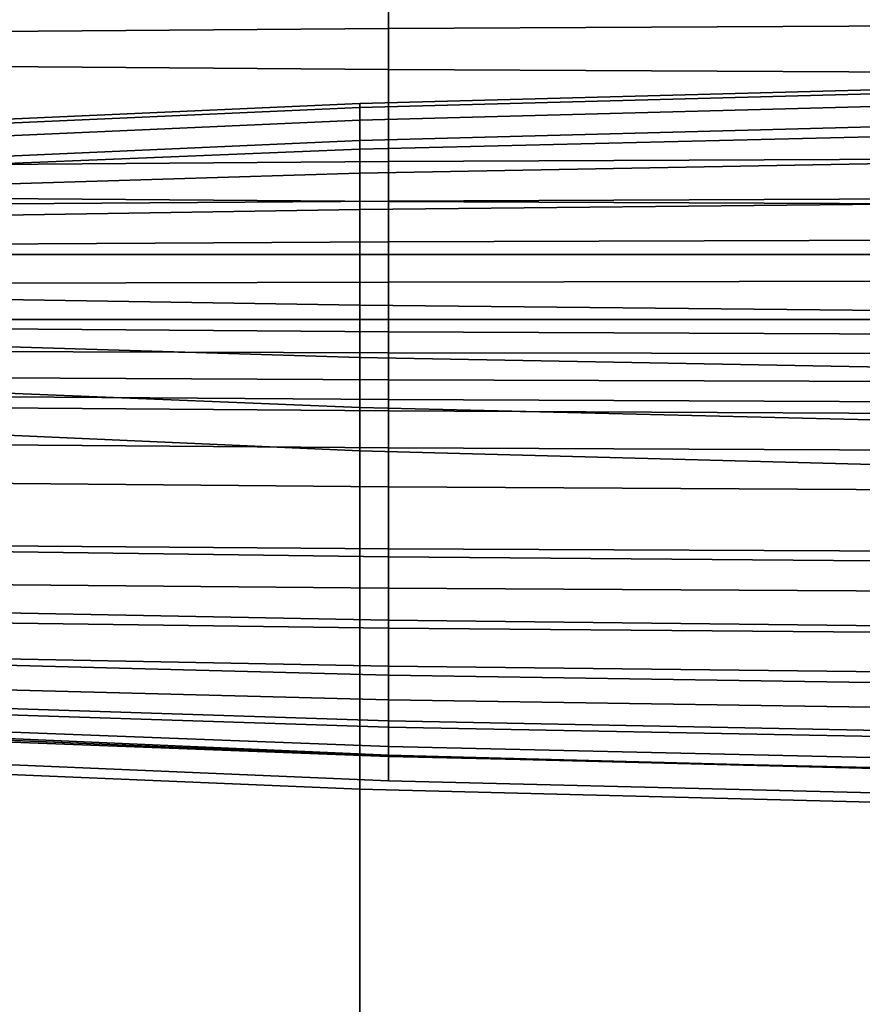
# Model space of a CAD drawing. Units: inches. Extents: x -17.1 to 14.3, y -17.7 to 16.9.
# Drawn here: x -8.6 to -4.3, y 4.5 to 9.5 of the extents above; entities that cross this region are included whole.
import ezdxf

# ---------------------------------------------------------------- set-up
doc = ezdxf.new("R2010")
doc.units = ezdxf.units.IN
doc.header["$MEASUREMENT"] = 0
doc.layers.add('AFUFU-3D-CH-CU', color=2, linetype='Continuous')
doc.layers.add('AFUFU-3D-CH-SH', color=2, linetype='Continuous')

msp = doc.modelspace()

# ---------------------------------------------------------------- linework, layer by layer
at = {"layer": 'AFUFU-3D-CH-CU'}
for points in [[(-9.371869328004891, 10.10777674562853, 27.69080384694312), (-9.371869328004863, 9.439514351912464, 27.744848108392), (-6.725810906612708, 9.459870243881895, 27.86029122228079), (-6.725810906612708, 10.128132638932, 27.80624696059666)], [(-6.725810906612708, 10.128132638932, 27.80624696059666), (-6.725810906612708, 9.459870243881895, 27.86029122228079), (-4.078092421773306, 9.472093974974015, 27.92961506596971), (-4.078092421773306, 10.14035637059649, 27.87557080418463)], [(-6.725807196702476, 9.920447285656564, 15.06639657814015), (-6.725807196702476, 9.252182730441163, 15.12044130726417), (-9.371867191226016, 9.27253832297177, 15.2358844921497), (-9.371867191226016, 9.94080287818717, 15.18183976302572)], [(-4.078087788959465, 9.90822369295394, 14.99707276019326), (-4.078087788959465, 9.239959137738566, 15.05111748931739), (-6.725807196702476, 9.252182730441163, 15.12044130726417), (-6.725807196702476, 9.920447285656564, 15.06639657814015)], [(-6.725810906612708, 9.459870243881895, 27.86029122228079), (-6.725810906612708, 8.789548019142686, 27.87325720622743), (-4.078092421773306, 8.801771750005827, 27.9425810499567), (-4.078092421773306, 9.472093974974015, 27.92961506596971)], [(-9.371869328004863, 9.439514351912464, 27.744848108392), (-9.371869328004863, 8.769192127706873, 27.75781409224454), (-6.725810906612708, 8.789548019142686, 27.87325720622743), (-6.725810906612708, 9.459870243881895, 27.86029122228079)], [(-6.725807196702476, 9.252182730441163, 15.12044130726417), (-6.725807196702476, 8.588595373390305, 15.21607588111049), (-9.371867191226016, 8.608950965920926, 15.33151906599614), (-9.371867191226016, 9.27253832297177, 15.2358844921497)], [(-4.078087788959465, 9.239959137738566, 15.05111748931739), (-4.078087788959465, 8.576371780687694, 15.14675206316368), (-6.725807196702476, 8.588595373390305, 15.21607588111049), (-6.725807196702476, 9.252182730441163, 15.12044130726417)], [(-6.870968393845658, 9.08207366526159, 12.48299203357656), (-6.870968393845658, 9.061024235713148, 13.15310407263197), (-4.223249909006256, 9.131417523075015, 13.12185400602596), (-4.223249909006256, 9.152466952623485, 12.45174196621496)], [(-6.870968393845658, 9.06102459976691, 11.90662928538979), (-6.870968393845658, 9.08207366526159, 12.48299203357656), (-4.223249909006256, 9.152466952623485, 12.45174196621496), (-4.223249909006284, 9.13141788712872, 11.90662921727259)], [(-6.870968393845658, 8.998205345805076, 11.23913239801643), (-6.870968393845658, 9.06102459976691, 11.90662928538979), (-4.223249909006284, 9.13141788712872, 11.90662921727259), (-4.223249909006284, 9.068598633167028, 11.239132329318)], [(-6.870968393845658, 9.061024235713148, 13.15310407263197), (-6.870968393845658, 8.998204896521713, 13.82059874787862), (-4.223249909006256, 9.068598183883608, 13.78934868185382), (-4.223249909006256, 9.131417523075015, 13.12185400602596)], [(-9.517026815237841, 8.964849628126757, 12.4829921905722), (-9.517026815237841, 8.943800198578344, 13.1531042278666), (-6.870968393845658, 9.061024235713148, 13.15310407263197), (-6.870968393845658, 9.08207366526159, 12.48299203357656)], [(-9.517026815237841, 8.943800562631907, 11.81287944414645), (-9.517026815237841, 8.964849628126757, 12.4829921905722), (-6.870968393845658, 9.08207366526159, 12.48299203357656), (-6.870968393845658, 9.06102459976691, 11.90662928538979)], [(-9.517026815237841, 8.88098130867013, 11.14538255812771), (-9.517026815237841, 8.943800562631907, 11.81287944414645), (-6.870968393845658, 9.06102459976691, 11.90662928538979), (-6.870968393845658, 8.998205345805076, 11.23913239801643)], [(-9.517026815237841, 8.943800198578344, 13.1531042278666), (-9.517026815237813, 8.88098085938688, 13.82059890175861), (-6.870968393845658, 8.998204896521713, 13.82059874787862), (-6.870968393845658, 9.061024235713148, 13.15310407263197)], [(-6.870968393845658, 8.894573665262044, 10.57673877181301), (-6.870968393845658, 8.998205345805076, 11.23913239801643), (-4.223249909006284, 9.068598633167028, 11.239132329318), (-4.223249909006284, 8.964966952623968, 10.57673870288209)], [(-6.870968393845658, 8.998204896521713, 13.82059874787862), (-6.870968393845658, 8.894573665262186, 14.48298879130217), (-4.223249909006256, 8.964966952624053, 14.45173872550988), (-4.223249909006256, 9.068598183883608, 13.78934868185382)], [(-9.517026815237841, 8.777349628127183, 10.48298893246614), (-9.517026815237841, 8.88098130867013, 11.14538255812771), (-6.870968393845658, 8.998205345805076, 11.23913239801643), (-6.870968393845658, 8.894573665262044, 10.57673877181301)], [(-9.517026815237813, 8.88098085938688, 13.82059890175861), (-9.517026815237813, 8.777349628127354, 14.48298894464033), (-6.870968393845658, 8.894573665262186, 14.48298879130217), (-6.870968393845658, 8.998204896521713, 13.82059874787862)], [(-6.870968393845658, 8.894573665262044, 14.48298879130218), (-6.870968393845658, 8.851199127940873, 14.67807913087258), (-4.223249909006256, 8.915542992170089, 14.64682906790729), (-4.223249909006256, 8.96496695262394, 14.45173872550988)], [(-4.223249909006256, 8.915542992170089, 10.38165487942299), (-6.870968393845658, 8.851199127940873, 10.38165481645771), (-6.870968393845658, 8.894573665262044, 10.57673877181301), (-4.223249909006284, 8.964966952623968, 10.57673870288209)], [(-9.517026815237813, 8.777349628127155, 14.48298894464033), (-9.517026815237813, 8.744049031497212, 14.67807927762197), (-6.870968393845658, 8.851199127940873, 14.67807913087258), (-6.870968393845658, 8.894573665262044, 14.48298879130218)], [(-6.870968393845658, 8.851199127940873, 10.38165481645771), (-9.517026815237813, 8.744049031497212, 10.28790466970832), (-9.517026815237841, 8.777349628127183, 10.48298893246614), (-6.870968393845658, 8.894573665262044, 10.57673877181301)], [(-6.870968393845658, 8.851199127940873, 14.67807913087258), (-6.870968393845658, 8.73059931513896, 14.86567228750095), (-4.223249909006256, 8.778994700200315, 14.83442223198869), (-4.223249909006256, 8.915542992170089, 14.64682906790729)], [(-4.223249909006256, 8.778994700200315, 10.1940617153416), (-6.870968393845658, 8.73059931513896, 10.19406165982935), (-6.870968393845658, 8.851199127940873, 10.38165481645771), (-4.223249909006256, 8.915542992170089, 10.38165487942299)], [(-9.517026815237813, 8.744049031497212, 14.67807927762197), (-9.517026815237813, 8.650007789608708, 14.86567241688001), (-6.870968393845658, 8.73059931513896, 14.86567228750095), (-6.870968393845658, 8.851199127940873, 14.67807913087258)], [(-6.870968393845658, 8.73059931513896, 10.19406165982935), (-9.517026815237813, 8.650007789608708, 10.10031153045028), (-9.517026815237813, 8.744049031497212, 10.28790466970832), (-6.870968393845658, 8.851199127940873, 10.38165481645771)], [(-9.371869328004863, 8.76919212770683, 27.75781409224434), (-9.371869328004863, 8.57128306732875, 27.75889648730594), (-6.725810906612708, 8.589889630832985, 27.8644187075369), (-6.725810906612708, 8.789548019142657, 27.87325720622728)], [(-6.870968393845658, 8.73059931513896, 14.86567228750095), (-6.870968393845658, 8.54813916522994, 15.03855915358497), (-4.223249909006256, 8.573986700433096, 15.00730910860976), (-4.223249909006256, 8.778994700200315, 14.83442223198869)], [(-4.223249909006256, 8.573986700433096, 10.02117483872053), (-6.870968393845658, 8.54813916522994, 10.02117479374533), (-6.870968393845658, 8.73059931513896, 10.19406165982935), (-4.223249909006256, 8.778994700200315, 10.1940617153416)], [(-6.725810906612708, 8.789548019142657, 27.87325720622728), (-6.725810906612708, 8.589889630832985, 27.8644187075369), (-4.078092421773306, 8.601062887609132, 27.92778503295479), (-4.078092421773306, 8.801771750005798, 27.94258104995658)], [(-9.517026815237813, 8.650007789608708, 14.86567241688001), (-9.517026815237813, 8.505095964094494, 15.03855925840596), (-6.870968393845658, 8.54813916522994, 15.03855915358497), (-6.870968393845658, 8.73059931513896, 14.86567228750095)], [(-6.870968393845658, 8.54813916522994, 10.02117479374533), (-9.517026815237813, 8.505095964094494, 9.927424688924331), (-9.517026815237813, 8.650007789608708, 10.10031153045028), (-6.870968393845658, 8.73059931513896, 10.19406165982935)], [(-9.371869328004863, 8.57128306732875, 27.75889648730594), (-9.371869328004863, 8.370209799096088, 27.69885914996622), (-6.725810906612708, 8.384204498053307, 27.77822628666906), (-6.725810906612708, 8.589889630832985, 27.8644187075369)], [(-6.725807196702476, 8.588595373390305, 15.21607588111049), (-6.725807196702476, 7.932319041644263, 15.35316925612611), (-9.371867191226016, 7.952674634174912, 15.46861244101178), (-9.371867191226016, 8.608950965920926, 15.33151906599614)], [(-6.725810906612708, 8.589889630832985, 27.8644187075369), (-6.725810906612708, 8.384204498053307, 27.77822628666906), (-4.078092421773306, 8.392608323145595, 27.82588642744789), (-4.078092421773306, 8.601062887609132, 27.92778503295479)], [(-4.078087788959465, 8.576371780687694, 15.14675206316368), (-4.078087788959465, 7.92009544894168, 15.28384543817938), (-6.725807196702476, 7.932319041644263, 15.35316925612611), (-6.725807196702476, 8.588595373390305, 15.21607588111049)], [(-9.517026815237813, 8.505095964094494, 15.03855925840596), (-9.517026815237813, 8.320548022018642, 15.19009585342554), (-6.870968393845658, 8.3205480220185, 15.19009577675646), (-6.870968393845658, 8.54813916522994, 15.03855915358497)], [(-6.870968393845658, 8.3205480220185, 9.869638170573833), (-9.517026815237813, 8.320548022018642, 9.775888093904756), (-9.517026815237813, 8.505095964094494, 9.927424688924331), (-6.870968393845658, 8.54813916522994, 10.02117479374533)], [(-6.870968393845658, 8.54813916522994, 15.03855915358497), (-6.870968393845658, 8.3205480220185, 15.19009577675646), (-4.223249909006256, 8.320548022018528, 15.15884574386032), (-4.223249909006256, 8.573986700433096, 15.00730910860976)], [(-4.223249909006256, 8.320548022018528, 9.869638203469977), (-6.870968393845658, 8.3205480220185, 9.869638170573833), (-6.870968393845658, 8.54813916522994, 10.02117479374533), (-4.223249909006256, 8.573986700433096, 10.02117483872053)], [(-9.371869328004863, 8.370209799096088, 27.69885914996622), (-9.371869328004863, 8.17478582274461, 27.58617034567024), (-6.725810906612708, 8.18226029941124, 27.62855960566092), (-6.725810906612708, 8.384204498053307, 27.77822628666906)], [(-6.725810906612708, 8.384204498053307, 27.77822628666906), (-6.725810906612708, 8.18226029941124, 27.62855960566092), (-4.078092421773306, 8.186748721088392, 27.65401445091538), (-4.078092421773306, 8.392608323145595, 27.82588642744789)], [(-9.517026815237813, 8.320548022018642, 15.19009585342554), (-9.517026815237813, 8.108826362891705, 15.31445873139416), (-6.870968393845658, 8.065783161756258, 15.31445868287701), (-6.870968393845658, 8.3205480220185, 15.19009577675646)], [(-6.870968393845658, 8.065783161756258, 9.745275264453277), (-9.517026815237813, 8.108826362891705, 9.651525215936127), (-9.517026815237813, 8.320548022018642, 9.775888093904756), (-6.870968393845658, 8.3205480220185, 9.869638170573833)], [(-6.870968393845658, 8.3205480220185, 15.19009577675646), (-6.870968393845658, 8.065783161756258, 15.31445868287701), (-4.223249909006256, 8.03993562655296, 15.28320866205992), (-4.223249909006256, 8.320548022018528, 15.15884574386032)], [(-4.223249909006256, 8.03993562655296, 9.745275285270365), (-6.870968393845658, 8.065783161756258, 9.745275264453277), (-6.870968393845658, 8.3205480220185, 9.869638170573833), (-4.223249909006256, 8.320548022018528, 9.869638203469977)], [(-9.371869328004863, 8.17478582274461, 27.58617034567024), (-9.371869328004863, 7.993504995270598, 27.4307401550865), (-6.725810906612708, 7.993505070774859, 27.43074014177291), (-6.725810906612708, 8.18226029941124, 27.62855960566092)], [(-6.725810906612708, 8.18226029941124, 27.62855960566092), (-6.725810906612708, 7.993505070774859, 27.43074014177291), (-4.078092421773306, 7.993505103171245, 27.43074013606059), (-4.078092421773306, 8.186748721088392, 27.65401445091538)], [(-9.517026815237813, 8.108826362891705, 15.31445873139416), (-9.517026815237813, 7.883437656931733, 15.40686869247435), (-6.870968393845658, 7.802846131401452, 15.40686866851526), (-6.870968393845658, 8.065783161756258, 15.31445868287701)], [(-6.870968393845658, 7.802846131401452, 9.65286527881503), (-9.517026815237813, 7.883437656931733, 9.559115254855941), (-9.517026815237813, 8.108826362891705, 9.651525215936127), (-6.870968393845658, 8.065783161756258, 9.745275264453277)], [(-6.870968393845658, 8.065783161756258, 15.31445868287701), (-6.870968393845658, 7.802846131401452, 15.40686866851526), (-4.223249909006256, 7.754450746340126, 15.37561865823522), (-4.223249909006256, 8.03993562655296, 15.28320866205992)], [(-4.223249909006256, 7.754450746340126, 9.65286528909507), (-6.870968393845658, 7.802846131401452, 9.65286527881503), (-6.870968393845658, 8.065783161756258, 9.745275264453277), (-4.223249909006256, 8.03993562655296, 9.745275285270365)], [(-9.371869328004863, 7.993504995270598, 27.4307401550865), (-9.371869328004863, 7.834266388580161, 27.24383041082635), (-6.725810906612708, 7.826792062922109, 27.20144112420878), (-6.725810906612708, 7.993505070774859, 27.43074014177291)], [(-6.725810906612708, 7.993505070774859, 27.43074014177291), (-6.725810906612708, 7.826792062922109, 27.20144112420878), (-4.078092421773306, 7.822303706037701, 27.17598626752946), (-4.078092421773306, 7.993505103171245, 27.43074013606059)], [(-6.725807196702476, 7.932319041644263, 15.35316925612611), (-6.725807196702476, 7.348373577694119, 15.53094346173321), (-9.371867191226016, 7.368729170224753, 15.64638664661883), (-9.371867191226016, 7.952674634174912, 15.46861244101178)], [(-9.517026815237813, 7.883437656931733, 15.40686869247435), (-9.517026815237813, 7.658709052586175, 15.46377446927535), (-6.870968393845658, 7.551558956142486, 15.4637744626866), (-6.870968393845658, 7.802846131401452, 15.40686866851526)], [(-6.870968393845658, 7.551558956142486, 9.595959484643688), (-9.517026815237813, 7.658709052586175, 9.50220947805494), (-9.517026815237813, 7.883437656931733, 9.559115254855941), (-6.870968393845658, 7.802846131401452, 9.65286527881503)], [(-4.078087788959465, 7.92009544894168, 15.28384543817938), (-4.078087788959465, 7.336149984991536, 15.46161964378649), (-6.725807196702476, 7.348373577694119, 15.53094346173321), (-6.725807196702476, 7.932319041644263, 15.35316925612611)], [(-9.371869328004863, 7.834266388580161, 27.24383041082635), (-9.371869328004863, 7.704122004396183, 27.03791268709542), (-6.725810906612708, 7.690127456447556, 26.95854552376568), (-6.725810906612708, 7.826792062922109, 27.20144112420878)], [(-6.870968393845658, 7.802846131401452, 15.40686866851526), (-6.870968393845658, 7.551558956142486, 15.4637744626866), (-4.223249909006256, 7.487215091913214, 15.43252445985959), (-4.223249909006256, 7.754450746340126, 15.37561865823522)], [(-4.223249909006256, 7.487215091913214, 9.595959487470699), (-6.870968393845658, 7.551558956142486, 9.595959484643688), (-6.870968393845658, 7.802846131401452, 9.65286527881503), (-4.223249909006256, 7.754450746340126, 9.65286528909507)], [(-6.725810906612708, 7.826792062922109, 27.20144112420878), (-6.725810906612708, 7.690127456447556, 26.95854552376568), (-4.078092421773306, 7.681723696148012, 26.91088537156216), (-4.078092421773306, 7.822303706037701, 27.17598626752946)], [(-9.371869328004863, 7.704122004396183, 27.03791268709542), (-9.371869328004863, 7.609057041597126, 26.82647979965253), (-6.725810906612708, 7.590450629101511, 26.72095755279465), (-6.725810906612708, 7.690127456447556, 26.95854552376568)], [(-6.725810906612708, 7.690127456447556, 26.95854552376568), (-6.725810906612708, 7.590450629101511, 26.72095755279465), (-4.078092421773306, 7.579277437118094, 26.65759121595199), (-4.078092421773306, 7.681723696148012, 26.91088537156216)], [(-9.517026815237813, 7.658709052586175, 15.46377446927535), (-9.517026815237813, 7.449532853536795, 15.48298919983763), (-6.870968393845658, 7.332308816401934, 15.48298919983763), (-6.870968393845658, 7.551558956142486, 15.4637744626866)], [(-6.870968393845658, 7.332308816401934, 9.57674474749266), (-9.517026815237813, 7.449532853536795, 9.48299474749266), (-9.517026815237813, 7.658709052586175, 9.50220947805494), (-6.870968393845658, 7.551558956142486, 9.595959484643688)], [(-9.371869328004863, 7.609057041597126, 26.82647979965253), (-9.371869328004863, 7.553811160191145, 26.62381806002957), (-6.725810906612708, 7.533455419763925, 26.50837491941977), (-6.725810906612708, 7.590450629101511, 26.72095755279465)], [(-6.725810906612708, 7.590450629101511, 26.72095755279465), (-6.725810906612708, 7.533455419763925, 26.50837491941977), (-4.078092421773306, 7.521231753693542, 26.43905106426573), (-4.078092421773306, 7.579277437118094, 26.65759121595199)], [(-6.725810747202502, 7.151086153827478, 25.35337426789079), (-6.725810906612708, 7.533455419763925, 26.50837491941977), (-9.371869328004863, 7.55381116019116, 26.62381806002965), (-9.37186923619015, 7.175527628833379, 25.46298207033884)], [(-6.870968393845658, 7.551558956142486, 15.4637744626866), (-6.870968393845658, 7.332308816401934, 15.48298919983763), (-4.223249909006256, 7.26191552904001, 15.45173919983763), (-4.223249909006256, 7.487215091913214, 15.43252445985959)], [(-4.223249909006256, 7.26191552904001, 9.57674474749266), (-6.870968393845658, 7.332308816401934, 9.57674474749266), (-6.870968393845658, 7.551558956142486, 9.595959484643688), (-4.223249909006256, 7.487215091913214, 9.595959487470699)], [(-4.078092222707085, 7.136409040895614, 25.28755473239334), (-4.078092421773306, 7.521231753693542, 26.43905106426573), (-6.725810906612708, 7.533455419763925, 26.50837491941977), (-6.725810747202502, 7.151086153827478, 25.35337426789079)], [(-6.870968234435452, 5.628457493816342, 15.7889856591033), (-6.870968393845658, 7.332308816401934, 15.48298919983763), (-9.517026815237813, 7.44953285353688, 15.48298919983763), (-9.5170267234231, 5.740644325052074, 15.75269870017562)], [(-9.517026815237813, 7.44953285353688, 9.482994747492658), (-6.870968393845658, 7.332308816401934, 9.57674474749266), (-6.870968234435452, 5.628457493816342, 9.530748288226993), (-9.5170267234231, 5.740644325052074, 9.44203524715467)], [(-6.725807196702476, 7.348373577694119, 15.53094346173321), (-6.725807196702476, 6.839042103291831, 15.74802312542644), (-9.371867191226016, 6.859397695822466, 15.86346631031206), (-9.371867191226016, 7.368729170224753, 15.64638664661883)], [(-4.078087788959465, 7.336149984991536, 15.46161964378649), (-4.078087788959465, 6.82681851058922, 15.67869930747963), (-6.725807196702476, 6.839042103291831, 15.74802312542644), (-6.725807196702476, 7.348373577694119, 15.53094346173321)], [(-4.223249709940035, 5.561089251044763, 15.76076035131641), (-4.223249909006256, 7.26191552904001, 15.45173919983763), (-6.870968393845658, 7.332308816401934, 15.48298919983763), (-6.870968234435452, 5.628457493816342, 15.7889856591033)], [(-6.870968393845658, 7.332308816401934, 9.57674474749266), (-4.223249909006256, 7.26191552904001, 9.57674474749266), (-4.223249709940035, 5.561089251044763, 9.52772359601388), (-6.870968234435452, 5.628457493816342, 9.530748288226993)], [(-6.725810326939211, 6.798248127072242, 24.21078565045175), (-6.725810747202502, 7.151086153827478, 25.35337426789079), (-9.37186923619015, 7.175527628833379, 25.46298207033884), (-9.371868994133166, 6.833461191598616, 24.30500981499486)], [(-4.078091697896156, 6.777102684139621, 24.15420416025782), (-4.078092222707085, 7.136409040895614, 25.28755473239334), (-6.725810747202502, 7.151086153827478, 25.35337426789079), (-6.725810326939211, 6.798248127072242, 24.21078565045175)], [(-9.371867191226016, 6.859397695822452, 15.86346631031207), (-6.725807196702476, 6.839042103291817, 15.74802312542647), (-6.725807196702476, 6.640453487061066, 15.81481706081356), (-9.371867191226016, 6.664894873431578, 15.92442513549343)], [(-6.725809732773911, 6.480561676764225, 23.07373987141757), (-6.725810326939211, 6.798248127072242, 24.21078565045175), (-9.371868994133166, 6.833461191598616, 24.30500981499486), (-9.371868651914696, 6.531003573095973, 23.1462148947545)], [(-4.07809095592205, 6.450271307073621, 23.03021886807522), (-4.078091697896156, 6.777102684139621, 24.15420416025782), (-6.725810326939211, 6.798248127072242, 24.21078565045175), (-6.725809732773911, 6.480561676764225, 23.07373987141757)], [(-6.725807196702476, 6.839042103291817, 15.74802312542647), (-4.078087788959465, 6.826818510589234, 15.67869930747969), (-4.078087788959465, 6.625776369545918, 15.74899723595216), (-6.725807196702476, 6.640453487061066, 15.81481706081356)], [(-9.371867191226016, 6.664894873431578, 15.92442513549343), (-6.725807196702476, 6.640453487061066, 15.81481706081356), (-6.725807196702476, 6.439758834015663, 15.94032689319924), (-9.371867191226016, 6.474971858691276, 16.03455149551842)], [(-6.725807196702476, 6.640453487061066, 15.81481706081356), (-4.078087788959465, 6.625776369545918, 15.74899723595216), (-4.078087788959465, 6.41861333290376, 15.88374486829029), (-6.725807196702476, 6.439758834015663, 15.94032689319924)], [(-6.725809051657592, 6.203593895880971, 21.93538330007378), (-6.725809732773911, 6.480561676764225, 23.07373987141757), (-9.371868651914696, 6.531003573095973, 23.1462148947545), (-9.37186825961544, 6.271493250615833, 21.98292646205986)], [(-9.371867191226016, 6.474971858691276, 16.03455149551842), (-6.725807196702476, 6.439758834015663, 15.94032689319924), (-6.725807196702476, 6.24902275201903, 16.11351402404022), (-9.371867191226016, 6.299464644643308, 16.18598957922894)], [(-4.078090105366385, 6.162820293340957, 21.90683395981378), (-4.07809095592205, 6.450271307073621, 23.03021886807522), (-6.725809732773911, 6.480561676764225, 23.07373987141757), (-6.725809051657592, 6.203593895880971, 21.93538330007378)], [(-6.725807196702476, 6.439758834015663, 15.94032689319924), (-4.078087788959465, 6.41861333290376, 15.88374486829029), (-4.078087788959465, 6.218732294787614, 16.069992336995), (-6.725807196702476, 6.24902275201903, 16.11351402404022)], [(-9.371867191226016, 6.299464644643308, 16.18598957922894), (-6.725807196702476, 6.24902275201903, 16.11351402404022), (-6.725807196702448, 6.079516353161665, 16.32209431592272), (-9.371867191226016, 6.147415728556325, 16.3696380365959)], [(-6.725808370541245, 5.972857596912348, 20.78887508032524), (-6.725809051657592, 6.203593895880971, 21.93538330007378), (-9.37186825961544, 6.271493250615833, 21.98292646205986), (-9.371867867316212, 6.058214421840759, 20.81148644782742)], [(-6.725807196702476, 6.24902275201903, 16.11351402404022), (-4.078087788959465, 6.218732294787614, 16.069992336995), (-4.078087788959465, 6.03874265354932, 16.29354423569697), (-6.725807196702448, 6.079516353161665, 16.32209431592272)], [(-4.07808925481072, 5.921600744853777, 20.77529730861188), (-4.078090105366385, 6.162820293340957, 21.90683395981378), (-6.725809051657592, 6.203593895880971, 21.93538330007378), (-6.725808370541245, 5.972857596912348, 20.78887508032524)], [(-9.371867191226016, 6.147415728556325, 16.3696380365959), (-6.725807196702448, 6.079516353161665, 16.32209431592272), (-6.725807196702448, 5.941489507980592, 16.55271682858881), (-9.371867191226016, 6.026846366145634, 16.5753287147465)], [(-6.725807776375945, 5.793810582778036, 19.62738405541075), (-6.725808370541245, 5.972857596912348, 20.78887508032524), (-9.371867867316212, 6.058214421840759, 20.81148644782742), (-9.371867525097713, 5.894396274864107, 19.62824648219945)], [(-6.725807196702448, 6.079516353161665, 16.32209431592272), (-4.078087788959465, 6.03874265354932, 16.29354423569697), (-4.078087788959465, 5.890232565987318, 16.53913835518256), (-6.725807196702448, 5.941489507980592, 16.55271682858881)], [(-9.371867191226016, 6.026846366145634, 16.5753287147465), (-6.725807196702448, 5.941489507980592, 16.55271682858881), (-6.725807196702476, 5.843982345418922, 16.79118355159731), (-9.371867191226016, 5.944568071532601, 16.79204639062446)], [(-4.078088512836615, 5.733408753980612, 19.62686648709358), (-4.07808925481072, 5.921600744853777, 20.77529730861188), (-6.725808370541245, 5.972857596912348, 20.78887508032524), (-6.725807776375945, 5.793810582778036, 19.62738405541075)], [(-6.725807196702448, 5.799838760930356, 17.23215880377579), (-6.725807356112654, 5.671855283230812, 18.4440856531835), (-9.371867283040729, 5.783212625103943, 18.42956478385602), (-9.371867191226016, 5.915281919189056, 17.21180306023656)], [(-9.371867191226016, 5.944568071532601, 16.79204639062446), (-6.725807196702476, 5.843982345418922, 16.79118355159731), (-6.725807196702448, 5.794683242476637, 17.02270168941662), (-9.371867191226016, 5.906040606895459, 17.00818105608314)], [(-9.371867191226016, 5.906040606895459, 17.00818105608314), (-6.725807196702448, 5.794683242476637, 17.02270168941662), (-6.725807196702448, 5.799838760930371, 17.23215880377579), (-9.371867191226016, 5.915281919189056, 17.21180306023656)], [(-6.725807196702448, 5.941489507980592, 16.55271682858881), (-4.078087788959465, 5.890232565987318, 16.53913835518256), (-4.078087788959465, 5.783580447306107, 16.79066541605475), (-6.725807196702476, 5.843982345418922, 16.79118355159731)], [(-6.725807356112654, 5.671855283230812, 18.4440856531835), (-6.725807776375945, 5.793810582778036, 19.62738405541075), (-9.371867525097713, 5.894396274864107, 19.62824648219945), (-9.371867283040729, 5.783212625103943, 18.42956478385602)], [(-6.725807196702476, 5.843982345418922, 16.79118355159731), (-4.078087788959465, 5.783580447306107, 16.79066541605475), (-4.078087788959465, 5.727812960767082, 17.03142135382644), (-6.725807196702448, 5.794683242476637, 17.02270168941662)], [(-4.078087988025686, 5.604985039228197, 18.45280564695141), (-4.078088512836615, 5.733408753980612, 19.62686648709358), (-6.725807776375945, 5.793810582778036, 19.62738405541075), (-6.725807356112654, 5.671855283230812, 18.4440856531835)], [(-4.078087788959465, 5.730514954408264, 17.24438246127103), (-4.078087988025686, 5.604985039228197, 18.45280564695141), (-6.725807356112654, 5.671855283230812, 18.4440856531835), (-6.725807196702448, 5.799838760930356, 17.23215880377579)], [(-6.725807196702448, 5.794683242476637, 17.02270168941662), (-4.078087788959465, 5.727812960767082, 17.03142135382644), (-4.078087788959465, 5.730514954408264, 17.24438246127103), (-6.725807196702448, 5.799838760930371, 17.23215880377579)], [(-6.870967814172161, 3.941957684501233, 16.00055485216811), (-6.870968234435452, 5.628457493816342, 15.7889856591033), (-9.5170267234231, 5.740644325052074, 15.75269870017562), (-9.517026481366116, 4.040865056749453, 15.95098860768033)], [(-9.5170267234231, 5.740644325052074, 9.44203524715467), (-6.870968234435452, 5.628457493816342, 9.530748288226993), (-6.870967814172161, 3.941957684501233, 9.444179095162179), (-9.517026481366116, 4.040865056749453, 9.368745339649958)], [(-4.223249185129106, 3.88256392665005, 15.98030377564717), (-4.223249709940035, 5.561089251044763, 15.76076035131641), (-6.870968234435452, 5.628457493816342, 15.7889856591033), (-6.870967814172161, 3.941957684501233, 16.00055485216811)], [(-6.870968234435452, 5.628457493816342, 9.530748288226993), (-4.223249709940035, 5.561089251044763, 9.52772359601388), (-4.223249185129106, 3.88256392665005, 9.433180171683116), (-6.870967814172161, 3.941957684501233, 9.444179095162179)]]:
    msp.add_3dface(points, dxfattribs=at)
at = {"layer": 'AFUFU-3D-CH-SH'}
for points in [[(-13.37504684905045, 13.12504622965679, 9.625), (-13.37504684905048, -16.00004698915663, 9.625), (13.37504636976299, -16.00004698915663, 9.625), (13.37504636976303, 13.12504622965679, 9.625)], [(13.37504636976297, 13.12504622965682, 1.5), (13.37504636976297, -16.00004698915663, 1.5), (-13.37504684905048, -16.00004698915663, 1.5), (-13.3750468490505, 13.12504622965679, 1.5)]]:
    msp.add_3dface(points, dxfattribs=at)

doc.saveas('drawing.dxf')
